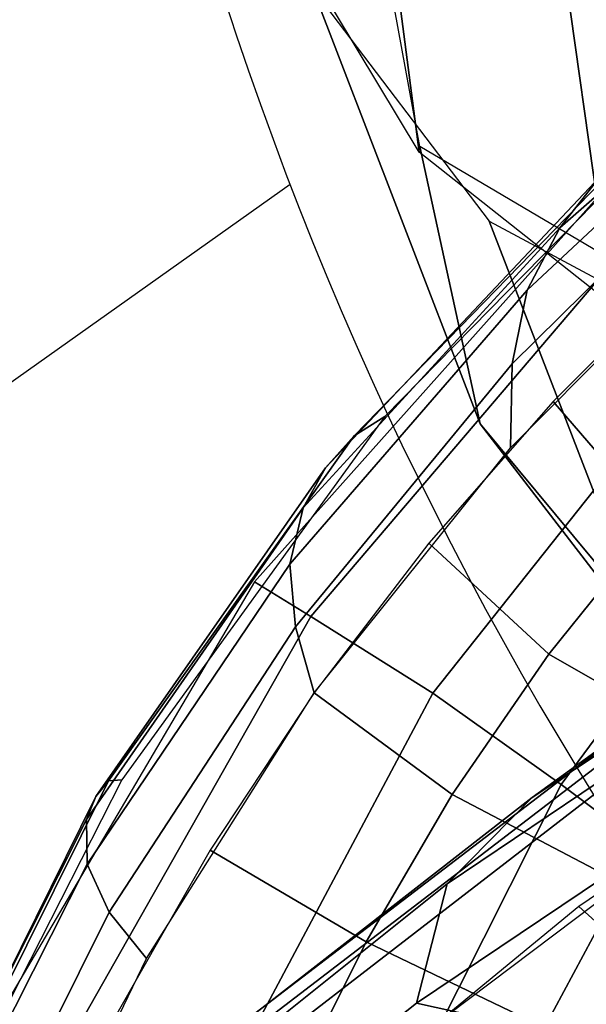
# Model space of a CAD drawing. Units: millimetres. Extents: x -382 to 299, y -368 to 347.
# Drawn here: x -248 to -232, y 107 to 134 of the extents above; entities that cross this region are included whole.
import ezdxf

# ---------------------------------------------------------------- set-up
doc = ezdxf.new("R2010")
doc.units = ezdxf.units.MM
doc.header["$LTSCALE"] = 200
for name, color, linetype in [('72_HWUS_AS_D2_ANY', 7, 'Continuous'), ('72_HWUS_AS_D3_AURN-SEAT', 7, 'Continuous'), ('72_HWUS_AS_D3_AURN-SEAT-SFAB', 7, 'Continuous'), ('72_HWUS_AS_D3_AURN-SEATRMS', 7, 'Continuous'), ('72_HWUS_INSERT', 7, 'Continuous')]:
    doc.layers.add(name, color=color, linetype=linetype)

# ---------------------------------------------------------------- blocks, each defined once
blk = doc.blocks.new('72HWAS3FURN-SEAT-X71-SFABB')
mesh = blk.add_polymesh((7, 3))
for k, corner in enumerate([(-8.050990104675293, 7.267357349395752, 39.81786346435547), (-8.014249801635742, 6.280780792236328, 37.16276931762695), (-7.853333473205566, 5.417314529418945, 34.46986770629883), (-8.2944974899292, 7.230639457702637, 39.84513092041016), (-8.266643524169922, 6.213287830352783, 37.18195343017578), (-8.111538887023926, 5.319663047790527, 34.48047256469727), (-8.539697647094727, 7.266132831573486, 39.84305953979492), (-8.530887603759766, 6.226941108703613, 37.1726188659668), (-8.387140274047852, 5.313016891479492, 34.46261978149414), (-8.762313842773438, 7.37032413482666, 39.81185531616211), (-8.776726722717285, 6.320624351501465, 37.13577270507812), (-8.646210670471191, 5.398194789886475, 34.41851043701172), (-8.940303802490234, 7.532896518707275, 39.75460815429688), (-8.976043701171875, 6.484167575836182, 37.07549285888672), (-8.856861114501953, 5.564711570739746, 34.35356903076172), (-9.056044578552246, 7.737753868103027, 39.6769905090332), (-9.105907440185547, 6.69950532913208, 36.99842071533203), (-8.993162155151367, 5.792070388793945, 34.27579498291016), (-9.098077774047852, 7.96461296081543, 39.5866813659668), (-9.0269136428833, 7.031322956085205, 36.81451797485352), (-8.957965850830078, 6.127097606658936, 34.12868499755859)]):
    mesh.set_mesh_vertex(divmod(k, 3), corner)
mesh = blk.add_polymesh((6, 5))
for k, corner in enumerate([(-7.853333473205566, 5.417314529418945, 34.46986770629883), (-7.680618286132812, 4.930582046508789, 32.53593444824219), (-7.462178707122803, 4.57083797454834, 30.57874488830566), (-7.189276218414307, 4.289590835571289, 28.61539077758789), (-6.847592830657959, 4.033841133117676, 26.65933609008789), (-8.166348457336426, 5.310861110687256, 34.47915649414062), (-7.990553379058838, 4.835911273956299, 32.53246688842773), (-7.762295722961426, 4.503664016723633, 30.54974555969238), (-7.476343631744385, 4.250735282897949, 28.56156158447266), (-7.122446060180664, 4.009262084960938, 26.59442329406738), (-8.494627952575684, 5.336410999298096, 34.4478874206543), (-8.315464973449707, 4.866986751556396, 32.4917106628418), (-8.072545051574707, 4.550651073455811, 30.49417114257812), (-7.764224052429199, 4.315593719482422, 28.49284172058105), (-7.385177612304688, 4.085592269897461, 26.52020835876465), (-8.780245780944824, 5.489456176757812, 34.3815803527832), (-8.598496437072754, 5.019391536712646, 32.4208984375), (-8.341228485107422, 4.706129550933838, 30.42068672180176), (-8.009363174438477, 4.476483821868896, 28.41867828369141), (-7.601733684539795, 4.252939224243164, 26.44631195068359), (-8.972806930541992, 5.742992401123047, 34.29193115234375), (-8.790080070495605, 5.267884254455566, 32.33247756958008), (-8.523408889770508, 4.947280883789062, 30.34102821350098), (-8.174432754516602, 4.712253570556641, 28.34945297241211), (-7.744044780731201, 4.48961067199707, 26.38231086730957), (-8.957965850830078, 6.127097606658936, 34.12868499755859), (-8.85600471496582, 5.570858001708984, 32.24216842651367), (-8.440993309020996, 5.325835227966309, 30.14225387573242), (-8.232789039611816, 4.991398811340332, 28.29510688781738), (-7.793664932250977, 4.764931678771973, 26.33650016784668)]):
    mesh.set_mesh_vertex(divmod(k, 5), corner)
blk = doc.blocks.new('72HWAS3FURN-SEAT-X-SFABB1_1')
mesh = blk.add_polymesh((7, 7))
for k, corner in enumerate([(-8.86141586303711, -1.576383590698242, 18.34491539001465), (-8.747889518737793, -0.7507332563400269, 18.333984375), (-8.614375114440918, 0.07164126634597778, 18.31364059448242), (-8.45194149017334, 0.8885116577148438, 18.28201293945312), (-8.270319938659668, 1.701154112815857, 18.24571228027344), (-8.076722145080566, 2.511061906814575, 18.21000862121582), (-7.877908706665039, 3.319918394088745, 18.17948722839355), (-5.932518482208252, -1.601208448410034, 17.88853073120117), (-5.852886199951172, -0.7147520184516907, 17.88871574401855), (-5.781842231750488, 0.2596381902694702, 17.89615821838379), (-5.698973178863525, 1.274126648902893, 17.90065383911133), (-5.599757194519043, 2.284387588500977, 17.90047645568848), (-5.477529525756836, 3.246310710906982, 17.89255905151367), (-5.325238227844238, 4.115974903106689, 17.87315559387207), (-2.967417478561401, -1.615329146385193, 17.79287147521973), (-2.927649021148682, -0.686551034450531, 17.79128265380859), (-2.900607347488403, 0.3936443030834198, 17.79428672790527), (-2.870821714401245, 1.545673847198486, 17.79301071166992), (-2.831791877746582, 2.693477153778076, 17.78706359863281), (-2.775813341140747, 3.76120400428772, 17.77470970153809), (-2.694958686828613, 4.67319393157959, 17.7535343170166), (1.052483327157461e-07, -1.619735836982727, 17.81665229797363), (-0.0008016310748644173, -0.6777153611183167, 17.81123161315918), (-0.002829768694937229, 0.4355874955654144, 17.80465698242188), (-0.005478867329657078, 1.630649328231812, 17.79092216491699), (-0.008118264377117157, 2.821486473083496, 17.77251815795898), (-0.01013067364692688, 3.922319412231445, 17.75058746337891), (-0.01089058443903923, 4.847557067871094, 17.7255859375), (2.967417240142822, -1.615329146385193, 17.79287147521973), (2.92538595199585, -0.6944323778152466, 17.79270362854004), (2.892638921737671, 0.3660627007484436, 17.79925727844238), (2.855411291122437, 1.492467045783997, 17.80258941650391), (2.808959007263184, 2.614648103713989, 17.80125427246094), (2.747306823730469, 3.662671566009521, 17.79245567321777), (2.664272785186768, 4.56679105758667, 17.7727108001709), (5.932519435882568, -1.601208448410034, 17.88853073120117), (5.849310874938965, -0.7279685735702515, 17.89250183105469), (5.769279479980469, 0.2133854776620865, 17.90939712524414), (5.67470121383667, 1.184900879859924, 17.92617225646973), (5.56379508972168, 2.152194023132324, 17.93828392028809), (5.432611465454102, 3.081075191497803, 17.93982696533203), (5.276827812194824, 3.937541723251343, 17.92422485351562), (8.86141586303711, -1.576383590698242, 18.34491539001465), (8.747900009155273, -0.7507324814796448, 18.33398818969727), (8.614362716674805, 0.07165028899908066, 18.31363868713379), (8.451874732971191, 0.8885006904602051, 18.28199577331543), (8.270217895507812, 1.70112931728363, 18.24568557739258), (8.076628684997559, 2.511038780212402, 18.20998573303223), (7.877908706665039, 3.319918394088745, 18.17948722839355)]):
    mesh.set_mesh_vertex(divmod(k, 7), corner)
blk = doc.blocks.new('72HWAS3SEAT-ARMS')
mesh = blk.add_polymesh((7, 11))
for k, corner in enumerate([(-6.981936931610107, 5.486746311187744, 17.7201976776123), (-6.987045764923096, 5.543010234832764, 17.61273574829102), (-6.998442649841309, 5.651490211486816, 17.557373046875), (-7.012115478515625, 5.773276805877686, 17.55673980712891), (-7.013876914978027, 5.891306400299072, 17.59288024902344), (-7.0144362449646, 6.00660514831543, 17.63731384277344), (-7.014357566833496, 6.118521213531494, 17.68969345092773), (-7.014119148254395, 6.226612567901611, 17.74956130981445), (-7.013549327850342, 6.330458641052246, 17.81655120849609), (-7.014947891235352, 6.418195724487305, 17.90215873718262), (-7.01511287689209, 6.44266414642334, 18.02146148681641), (-7.240056037902832, 5.213488578796387, 17.69747543334961), (-7.257443428039551, 5.268879890441895, 17.58682250976562), (-7.297754287719727, 5.382589817047119, 17.53389739990234), (-7.348428726196289, 5.514233112335205, 17.53457069396973), (-7.393426895141602, 5.645580291748047, 17.57073783874512), (-7.4399733543396, 5.775976181030273, 17.61572647094727), (-7.485895156860352, 5.903228282928467, 17.66891670227051), (-7.528938293457031, 6.025341033935547, 17.72958946228027), (-7.566245555877686, 6.140335083007812, 17.79711151123047), (-7.59697151184082, 6.235538959503174, 17.88253974914551), (-7.609246730804443, 6.264242649078369, 18.00564765930176), (-7.460328102111816, 4.908230781555176, 17.68710899353027), (-7.493715763092041, 4.954630374908447, 17.56690406799316), (-7.566425323486328, 5.062927722930908, 17.51582336425781), (-7.650821685791016, 5.191969394683838, 17.51348495483398), (-7.73253345489502, 5.323530673980713, 17.54210472106934), (-7.816370964050293, 5.455670356750488, 17.5801944732666), (-7.899617671966553, 5.585263252258301, 17.62712669372559), (-7.979487419128418, 5.709347724914551, 17.68219375610352), (-8.052704811096191, 5.82496976852417, 17.74477577209473), (-8.116862297058105, 5.920355319976807, 17.82550430297852), (-8.144716262817383, 5.952835559844971, 17.95655632019043), (-7.637517929077148, 4.576123714447021, 17.69558906555176), (-7.68867301940918, 4.609317779541016, 17.5628490447998), (-7.795268535614014, 4.706464767456055, 17.51383209228516), (-7.911372184753418, 4.826060771942139, 17.50709342956543), (-8.026080131530762, 4.950538158416748, 17.52531051635742), (-8.142366409301758, 5.076931953430176, 17.55378341674805), (-8.25810432434082, 5.201555252075195, 17.59193801879883), (-8.371116638183594, 5.320840835571289, 17.63912582397461), (-8.478887557983398, 5.431216239929199, 17.69479751586914), (-8.578272819519043, 5.52272367477417, 17.76908493041992), (-8.623347282409668, 5.558597087860107, 17.91034507751465), (-7.768616676330566, 4.225064277648926, 17.73210716247559), (-7.837003707885742, 4.243651866912842, 17.58663749694824), (-7.976032257080078, 4.325845718383789, 17.53916358947754), (-8.121700286865234, 4.430392742156982, 17.52725219726562), (-8.266803741455078, 4.540980815887451, 17.53412818908691), (-8.41270637512207, 4.654223918914795, 17.55196762084961), (-8.558104515075684, 4.766472816467285, 17.580322265625), (-8.701659202575684, 4.874154567718506, 17.61869430541992), (-8.841839790344238, 4.973679065704346, 17.66668319702148), (-8.97499942779541, 5.057505130767822, 17.7340087890625), (-9.036759376525879, 5.095371723175049, 17.88528060913086), (-7.872879505157471, 3.867090940475464, 17.78688812255859), (-7.954358577728271, 3.87189793586731, 17.63128471374512), (-8.117890357971191, 3.935681104660034, 17.58406448364258), (-8.285646438598633, 4.018471240997314, 17.56680107116699), (-8.453335762023926, 4.10601282119751, 17.56328392028809), (-8.621155738830566, 4.195687294006348, 17.57112884521484), (-8.788504600524902, 4.284963607788086, 17.59013175964355), (-8.954758644104004, 4.371357917785645, 17.62005233764648), (-9.119215965270996, 4.452354907989502, 17.6607608795166), (-9.277912139892578, 4.523364067077637, 17.7217960357666), (-9.35234260559082, 4.560218334197998, 17.88042640686035), (-7.966434001922607, 3.506412982940674, 17.84331512451172), (-8.053910255432129, 3.501383543014526, 17.68336868286133), (-8.229310989379883, 3.546065807342529, 17.63546562194824), (-8.40894603729248, 3.602856874465942, 17.61490631103516), (-8.589366912841797, 3.660177946090698, 17.60583305358887), (-8.769977569580078, 3.71756911277771, 17.60815238952637), (-8.950130462646484, 3.77480149269104, 17.62188911437988), (-9.129161834716797, 3.831677913665771, 17.64702606201172), (-9.306373596191406, 3.887967586517334, 17.68366622924805), (-9.477350234985352, 3.942113637924194, 17.74140357971191), (-9.557610511779785, 3.974238872528076, 17.90268898010254)]):
    mesh.set_mesh_vertex(divmod(k, 11), corner)
mesh = blk.add_polymesh((7, 7))
for k, corner in enumerate([(-7.756848812103271, 6.192399978637695, 17.99421691894531), (-8.171420097351074, 5.933745384216309, 17.95381164550781), (-8.551026344299316, 5.625486850738525, 17.91671752929688), (-8.894125938415527, 5.276077270507812, 17.89225387573242), (-9.181550025939941, 4.879195690155029, 17.88052368164062), (-9.40410327911377, 4.442470550537109, 17.8824577331543), (-9.558173179626465, 3.977541208267212, 17.90283584594727), (-7.845074653625488, 6.132887363433838, 18.04045295715332), (-8.2446870803833, 5.880456447601318, 18.00382804870605), (-8.605401992797852, 5.586255073547363, 17.97081565856934), (-8.927642822265625, 5.254892349243164, 17.95009422302246), (-9.195991516113281, 4.877917766571045, 17.94158554077148), (-9.404366493225098, 4.459908485412598, 17.94592666625977), (-9.551423072814941, 4.009083271026611, 17.96749305725098), (-7.951186180114746, 6.068107128143311, 18.05921363830566), (-8.322620391845703, 5.821476936340332, 18.03204154968262), (-8.659152030944824, 5.538022994995117, 18.00924110412598), (-8.959211349487305, 5.220064640045166, 17.99787902832031), (-9.209832191467285, 4.861141681671143, 17.99742889404297), (-9.405808448791504, 4.465528011322021, 18.00779914855957), (-9.544548988342285, 4.040205001831055, 18.0323371887207), (-8.05319595336914, 5.996043682098389, 18.07593727111816), (-8.390820503234863, 5.755378723144531, 18.06016159057617), (-8.702972412109375, 5.481957912445068, 18.04839324951172), (-8.983366966247559, 5.176304817199707, 18.04628562927246), (-9.220115661621094, 4.835729598999023, 18.05340003967285), (-9.40703010559082, 4.465291023254395, 18.06936645507812), (-9.537782669067383, 4.071545124053955, 18.09687042236328), (-8.148907661437988, 5.918086051940918, 18.09808540344238), (-8.452271461486816, 5.681635856628418, 18.0936336517334), (-8.738911628723145, 5.413870811462402, 18.09272575378418), (-8.998173713684082, 5.114833354949951, 18.09964752197266), (-9.21958065032959, 4.786915302276611, 18.11409950256348), (-9.39630126953125, 4.437275409698486, 18.1354866027832), (-9.51861572265625, 4.073356151580811, 18.1658878326416), (-8.21798038482666, 5.82334041595459, 18.14346885681152), (-8.49306583404541, 5.592133045196533, 18.1457633972168), (-8.755273818969727, 5.333722114562988, 18.14829635620117), (-8.99202823638916, 5.046277046203613, 18.15577697753906), (-9.195382118225098, 4.734599113464355, 18.16948699951172), (-9.359454154968262, 4.405960559844971, 18.19013214111328), (-9.473352432250977, 4.066986083984375, 18.22079849243164), (-8.254646301269531, 5.709426879882812, 18.17955017089844), (-8.514398574829102, 5.48495626449585, 18.18381309509277), (-8.756778717041016, 5.241883754730225, 18.1858959197998), (-8.97145938873291, 4.974151611328125, 18.19122695922852), (-9.154520988464355, 4.684046268463135, 18.20226669311523), (-9.303479194641113, 4.375405788421631, 18.22078895568848), (-9.409989356994629, 4.051047801971436, 18.25082969665527)]):
    mesh.set_mesh_vertex(divmod(k, 7), corner)
mesh = blk.add_polymesh((7, 11))
for k, corner in enumerate([(-8.254646301269531, 5.709426879882812, 18.17955017089844), (-8.41234302520752, 5.576877117156982, 18.18254089355469), (-8.564568519592285, 5.438052177429199, 18.18424034118652), (-8.710286140441895, 5.292424201965332, 18.18535423278809), (-8.846270561218262, 5.137699127197266, 18.18745422363281), (-8.971467018127441, 4.97415018081665, 18.19122695922852), (-9.08525562286377, 4.802526950836182, 18.19707107543945), (-9.18712329864502, 4.623664855957031, 18.20530128479004), (-9.276542663574219, 4.43841552734375, 18.21637535095215), (-9.353129386901855, 4.247721195220947, 18.23073768615723), (-9.409989356994629, 4.051047801971436, 18.25082969665527), (-8.178741455078125, 5.565657615661621, 18.21475028991699), (-8.3287992477417, 5.434669971466064, 18.21818161010742), (-8.468382835388184, 5.300569534301758, 18.22144317626953), (-8.597722053527832, 5.162126064300537, 18.22492980957031), (-8.715024948120117, 5.016480445861816, 18.22982978820801), (-8.82050609588623, 4.863152503967285, 18.23652458190918), (-8.914799690246582, 4.702110290527344, 18.24513244628906), (-8.998777389526367, 4.533442974090576, 18.25573348999023), (-9.073287963867188, 4.357234001159668, 18.2685718536377), (-9.139241218566895, 4.173626899719238, 18.2839241027832), (-9.191886901855469, 3.981504678726196, 18.30409622192383), (-8.049274444580078, 5.46324348449707, 18.24382781982422), (-8.187616348266602, 5.331866264343262, 18.24730491638184), (-8.315637588500977, 5.197916984558105, 18.25162124633789), (-8.433566093444824, 5.060251235961914, 18.25682640075684), (-8.54002857208252, 4.916439533233643, 18.26361656188965), (-8.635251998901367, 4.765958309173584, 18.27205276489258), (-8.719837188720703, 4.608663082122803, 18.28201484680176), (-8.794955253601074, 4.444616317749023, 18.29342842102051), (-8.86172866821289, 4.273825168609619, 18.30646514892578), (-8.921140670776367, 4.096275806427002, 18.32144355773926), (-8.970633506774902, 3.911236763000488, 18.34076309204102), (-7.910812377929688, 5.370952606201172, 18.26723480224609), (-8.034891128540039, 5.238496780395508, 18.27037811279297), (-8.150507926940918, 5.10319185256958, 18.27499198913574), (-8.257471084594727, 4.964251041412354, 18.28085327148438), (-8.354537963867188, 4.820045471191406, 18.28818321228027), (-8.44153881072998, 4.670242786407471, 18.29679489135742), (-8.518616676330566, 4.514796733856201, 18.30642700195312), (-8.5869140625, 4.353980541229248, 18.31698036193848), (-8.64749813079834, 4.187945365905762, 18.32869911193848), (-8.701032638549805, 4.01671838760376, 18.34211730957031), (-8.747393608093262, 3.840315818786621, 18.35993385314941), (-7.767922401428223, 5.28446626663208, 18.28560829162598), (-7.877841949462891, 5.150762557983398, 18.28806495666504), (-7.98133373260498, 5.01364278793335, 18.29202270507812), (-8.07774543762207, 4.872749328613281, 18.29713439941406), (-8.16591739654541, 4.727328300476074, 18.30329704284668), (-8.245241165161133, 4.577310085296631, 18.31022644042969), (-8.315357208251953, 4.422818183898926, 18.31766891479492), (-8.377336502075195, 4.264410018920898, 18.32565498352051), (-8.432144165039062, 4.102454662322998, 18.33464813232422), (-8.480080604553223, 3.937091112136841, 18.34555053710938), (-8.52341365814209, 3.769155740737915, 18.36151123046875), (-7.620133876800537, 5.205712795257568, 18.29931259155273), (-7.718788146972656, 5.070934295654297, 18.30078125), (-7.811941623687744, 4.932106971740723, 18.30298042297363), (-7.898745536804199, 4.789252281188965, 18.3056697845459), (-7.978266716003418, 4.642338752746582, 18.30869102478027), (-8.049715042114258, 4.491547584533691, 18.31188583374023), (-8.112505912780762, 4.337182998657227, 18.31520652770996), (-8.167815208435059, 4.180069923400879, 18.31897354125977), (-8.21668815612793, 4.020792961120605, 18.32402420043945), (-8.259306907653809, 3.859628200531006, 18.33174133300781), (-8.299938201904297, 3.69809103012085, 18.34581184387207), (-7.467076301574707, 5.137069702148438, 18.30880355834961), (-7.560149192810059, 5.001724243164062, 18.30901145935059), (-7.646247386932373, 4.861841678619385, 18.30816078186035), (-7.724905014038086, 4.717653751373291, 18.30642127990723), (-7.795740604400635, 4.569477081298828, 18.30398559570312), (-7.858352661132812, 4.417651176452637, 18.30111503601074), (-7.912527561187744, 4.262612342834473, 18.29821586608887), (-7.959943294525146, 4.105350971221924, 18.29609298706055), (-8.002140045166016, 3.946596622467041, 18.29610633850098), (-8.039711952209473, 3.786739110946655, 18.30020141601562), (-8.07818603515625, 3.627624273300171, 18.31265258789062)]):
    mesh.set_mesh_vertex(divmod(k, 11), corner)
mesh = blk.add_polymesh((7, 7))
for k, corner in enumerate([(-7.010523796081543, 5.048556327819824, 24.46782493591309), (-7.010776042938232, 5.148017406463623, 24.43219947814941), (-7.011024951934814, 5.246983051300049, 24.39522552490234), (-7.011269569396973, 5.345054149627686, 24.35594177246094), (-7.011507987976074, 5.442107200622559, 24.31420707702637), (-7.011742115020752, 5.538300514221191, 24.27052116394043), (-7.011973857879639, 5.634045600891113, 24.22586059570312), (-7.455400466918945, 4.562909126281738, 24.60013389587402), (-7.499155044555664, 4.667880535125732, 24.56510543823242), (-7.578080654144287, 4.791125297546387, 24.52019691467285), (-7.674591064453125, 4.922843933105469, 24.46823692321777), (-7.771096229553223, 5.053496360778809, 24.41282844543457), (-7.850008010864258, 5.173801898956299, 24.3581714630127), (-7.89374303817749, 5.274714946746826, 24.30890274047852), (-7.874463081359863, 4.050520896911621, 24.71460914611816), (-7.97343635559082, 4.144283294677734, 24.69245719909668), (-8.115212440490723, 4.26576042175293, 24.65617752075195), (-8.27839469909668, 4.400395393371582, 24.60953140258789), (-8.441574096679688, 4.53384256362915, 24.55693817138672), (-8.58333969116211, 4.65196418762207, 24.50331115722656), (-8.682295799255371, 4.740811347961426, 24.45391082763672), (-8.263273239135742, 3.511173486709595, 24.81033515930176), (-8.424115180969238, 3.587596893310547, 24.80575180053711), (-8.622806549072266, 3.699859380722046, 24.78275680541992), (-8.840437889099121, 3.829293727874756, 24.74570274353027), (-9.058066368103027, 3.957381248474121, 24.69946098327637), (-9.256752014160156, 4.065746784210205, 24.64924049377441), (-9.417580604553223, 4.136142253875732, 24.60049247741699), (-8.61867618560791, 2.946169376373291, 24.88569831848145), (-8.839332580566406, 3.002008676528931, 24.89945411682129), (-9.089801788330078, 3.096943855285645, 24.89167404174805), (-9.355201721191406, 3.210630655288696, 24.86672401428223), (-9.620601654052734, 3.322812080383301, 24.8293399810791), (-9.87106990814209, 3.413309097290039, 24.78445816040039), (-10.09171485900879, 3.462007284164429, 24.73713684082031), (-8.928406715393066, 2.353181600570679, 24.93996047973633), (-9.188865661621094, 2.382406234741211, 24.9698314666748), (-9.463643074035645, 2.437060594558716, 24.97877883911133), (-9.745611190795898, 2.50359582901001, 24.96967124938965), (-10.02758026123047, 2.568504333496094, 24.94563293457031), (-10.30236053466797, 2.618304014205933, 24.90988159179688), (-10.56280994415283, 2.639531135559082, 24.86566543579102), (-9.022359848022461, 1.694960951805115, 24.99337387084961), (-9.294536590576172, 1.699128270149231, 25.03299522399902), (-9.56853199005127, 1.701641798019409, 25.05689239501953), (-9.84347152709961, 1.702479600906372, 25.06485748291016), (-10.11841106414795, 1.701641917228699, 25.05689430236816), (-10.39241218566895, 1.699134230613708, 25.03305053710938), (-10.66458129882812, 1.694961667060852, 24.99338150024414)]):
    mesh.set_mesh_vertex(divmod(k, 7), corner)
mesh = blk.add_polymesh((7, 7))
for k, corner in enumerate([(-7.682747364044189, 5.397251605987549, 24.27403259277344), (-7.747454166412354, 5.479235649108887, 24.15955352783203), (-7.816123485565186, 5.457394123077393, 24.05927658081055), (-7.951643466949463, 5.375717639923096, 24.06455421447754), (-8.08467960357666, 5.288739204406738, 24.05901527404785), (-8.200828552246094, 5.186482906341553, 24.02847862243652), (-8.24781608581543, 5.046329498291016, 23.98274040222168), (-8.388500213623047, 4.951918125152588, 24.39848136901855), (-8.449605941772461, 5.029757022857666, 24.28570747375488), (-8.508223533630371, 5.012045383453369, 24.18443298339844), (-8.624199867248535, 4.938961982727051, 24.17935371398926), (-8.733162879943848, 4.859977245330811, 24.1640510559082), (-8.825984954833984, 4.765684127807617, 24.12789154052734), (-8.859678268432617, 4.635421752929688, 24.0797176361084), (-9.054529190063477, 4.449814796447754, 24.52639579772949), (-9.117430686950684, 4.51422119140625, 24.42099761962891), (-9.1779146194458, 4.499157905578613, 24.32502174377441), (-9.28012466430664, 4.437578678131104, 24.30417633056641), (-9.363998413085938, 4.368600845336914, 24.27458953857422), (-9.425498962402344, 4.286540031433105, 24.2321662902832), (-9.43675708770752, 4.177933692932129, 24.1810131072998), (-9.674888610839844, 3.892639875411987, 24.65557289123535), (-9.742717742919922, 3.939448356628418, 24.56025314331055), (-9.812108039855957, 3.927489757537842, 24.47239303588867), (-9.9048490524292, 3.880426645278931, 24.43264770507812), (-9.964532852172852, 3.824018001556396, 24.38608741760254), (-9.991796493530273, 3.757520914077759, 24.33674621582031), (-9.976480484008789, 3.676932334899902, 24.28221321105957), (-10.23948764801025, 3.276652574539185, 24.76728057861328), (-10.31075382232666, 3.305300235748291, 24.684326171875), (-10.3853235244751, 3.295039415359497, 24.61029624938965), (-10.46374988555908, 3.260663032531738, 24.55908203125), (-10.49439907073975, 3.214993715286255, 24.50297737121582), (-10.48369979858398, 3.162653207778931, 24.45243453979492), (-10.4403190612793, 3.109519958496094, 24.39680862426758), (-10.59514808654785, 2.525739431381226, 24.88257217407227), (-10.66848945617676, 2.54274320602417, 24.80766296386719), (-10.74562358856201, 2.539602756500244, 24.74060821533203), (-10.81119155883789, 2.522544145584106, 24.67580795288086), (-10.81765937805176, 2.492694854736328, 24.60759735107422), (-10.77633666992188, 2.457058429718018, 24.55246734619141), (-10.71079921722412, 2.427370309829712, 24.49453353881836), (-10.66458129882812, 1.694961667060852, 24.99338150024414), (-10.73168182373047, 1.715041875839233, 24.91324424743652), (-10.79216480255127, 1.734084963798523, 24.82785797119141), (-10.82960987091064, 1.749089360237122, 24.73016548156738), (-10.80342483520508, 1.750704050064087, 24.62965774536133), (-10.73217582702637, 1.741084814071655, 24.55157089233398), (-10.6507043838501, 1.728508830070496, 24.48426628112793)]):
    mesh.set_mesh_vertex(divmod(k, 7), corner)
mesh = blk.add_polymesh((7, 7))
for k, corner in enumerate([(-8.8589448928833, 1.678691625595093, 24.68913078308105), (-9.067790985107422, 1.726171493530273, 24.46623611450195), (-9.371403694152832, 1.710938334465027, 24.3350830078125), (-9.695974349975586, 1.703289747238159, 24.2700309753418), (-10.02706718444824, 1.70373523235321, 24.27382278442383), (-10.35010719299316, 1.712242603302002, 24.34609031677246), (-10.6507043838501, 1.728508830070496, 24.48426628112793), (-8.760674476623535, 2.287810087203979, 24.56023406982422), (-8.984153747558594, 2.340624809265137, 24.36454963684082), (-9.317473411560059, 2.343436241149902, 24.26576995849609), (-9.681245803833008, 2.357302665710449, 24.23417282104492), (-10.05105686187744, 2.378663539886475, 24.26632118225098), (-10.40236473083496, 2.403457164764404, 24.35589408874512), (-10.71079921722412, 2.427370309829712, 24.49453353881836), (-8.470722198486328, 2.812088966369629, 24.36938095092773), (-8.702900886535645, 2.873315572738647, 24.22285079956055), (-9.040776252746582, 2.908926248550415, 24.1578197479248), (-9.411927223205566, 2.960574626922607, 24.14852523803711), (-9.787908554077148, 3.018218278884888, 24.19022750854492), (-10.14017581939697, 3.071414709091187, 24.27587890625), (-10.4403190612793, 3.109519958496094, 24.39680862426758), (-8.143446922302246, 3.323410749435425, 24.1998176574707), (-8.374944686889648, 3.384525537490845, 24.11229133605957), (-8.688766479492188, 3.435156583786011, 24.07889556884766), (-9.030538558959961, 3.500016450881958, 24.08268165588379), (-9.375571250915527, 3.568923234939575, 24.12088966369629), (-9.69910717010498, 3.631424427032471, 24.18920516967773), (-9.976480484008789, 3.676932334899902, 24.28221321105957), (-7.783533096313477, 3.824019193649292, 24.06873893737793), (-8.011144638061523, 3.880896329879761, 24.03835868835449), (-8.2929048538208, 3.936233282089233, 24.03195190429688), (-8.594886779785156, 4.000895977020264, 24.04277610778809), (-8.898560523986816, 4.067657470703125, 24.07145118713379), (-9.185357093811035, 4.129148960113525, 24.11778259277344), (-9.43675708770752, 4.177933692932129, 24.1810131072998), (-7.393321990966797, 4.29465913772583, 23.91543579101562), (-7.614349365234375, 4.34727954864502, 23.93116188049316), (-7.862454414367676, 4.403745174407959, 23.95089149475098), (-8.122140884399414, 4.465017318725586, 23.97411918640137), (-8.38231086730957, 4.526888847351074, 24.0024471282959), (-8.631855010986328, 4.585113048553467, 24.0372428894043), (-8.859678268432617, 4.635421752929688, 24.0797176361084), (-6.984676361083984, 4.776436805725098, 23.82673454284668), (-7.210016250610352, 4.811733722686768, 23.7985954284668), (-7.417576313018799, 4.858652591705322, 23.83542442321777), (-7.625136375427246, 4.905571937561035, 23.87225341796875), (-7.832696437835693, 4.952491283416748, 23.90908241271973), (-8.04025650024414, 4.999410152435303, 23.9459114074707), (-8.24781608581543, 5.046329498291016, 23.98274040222168)]):
    mesh.set_mesh_vertex(divmod(k, 7), corner)
mesh = blk.add_polymesh((7, 7))
for k, corner in enumerate([(-7.010523796081543, 5.048556327819824, 24.46782493591309), (-7.454953670501709, 4.563428401947021, 24.60000610351562), (-7.873624324798584, 4.051613330841064, 24.71438980102539), (-8.262115478515625, 3.512868404388428, 24.81006622314453), (-8.617305755615234, 2.94861102104187, 24.88544273376465), (-8.927346229553223, 2.356821775436401, 24.93965148925781), (-9.022359848022461, 1.694960951805115, 24.99337387084961), (-6.993967056274414, 4.900392055511475, 24.48321342468262), (-7.434804916381836, 4.426424503326416, 24.6054515838623), (-7.850918292999268, 3.942930459976196, 24.70522880554199), (-8.236839294433594, 3.439804315567017, 24.78130531311035), (-8.589594841003418, 2.912250280380249, 24.84125137329102), (-8.898224830627441, 2.35099983215332, 24.88842582702637), (-8.99516773223877, 1.704468250274658, 24.9417896270752), (-6.981968879699707, 4.767642021179199, 24.41813278198242), (-7.414671421051025, 4.302915573120117, 24.52891540527344), (-7.826501369476318, 3.843571186065674, 24.62568283081055), (-8.208741188049316, 3.368843793869019, 24.69631958007812), (-8.558150291442871, 2.872400283813477, 24.7612419128418), (-8.865365028381348, 2.340844392776489, 24.8243408203125), (-8.967976570129395, 1.713975667953491, 24.89020347595215), (-6.98085880279541, 4.728514194488525, 24.27784156799316), (-7.402515888214111, 4.265704154968262, 24.37900352478027), (-7.807605266571045, 3.812514305114746, 24.48503303527832), (-8.183534622192383, 3.34189248085022, 24.56573104858398), (-8.527070999145508, 2.853079795837402, 24.65425872802734), (-8.831274032592773, 2.33488655090332, 24.7512321472168), (-8.940784454345703, 1.723483085632324, 24.8386173248291), (-6.981514453887939, 4.745485305786133, 24.12757682800293), (-7.391995429992676, 4.280436515808105, 24.21985626220703), (-7.790017604827881, 3.823012351989746, 24.33699798583984), (-8.159212112426758, 3.342990875244141, 24.43015670776367), (-8.49644947052002, 2.848303556442261, 24.5446891784668), (-8.797313690185547, 2.333084344863892, 24.67738723754883), (-8.913593292236328, 1.732990503311157, 24.78703117370605), (-6.982809543609619, 4.761278629302979, 23.97718620300293), (-7.384170055389404, 4.294466972351074, 24.06432914733887), (-7.775446891784668, 3.833684682846069, 24.19425773620605), (-8.137760162353516, 3.346301794052124, 24.30251502990723), (-8.468451499938965, 2.846964359283447, 24.44256210327148), (-8.765438079833984, 2.333932161331177, 24.60698127746582), (-8.886401176452637, 1.74249792098999, 24.73544502258301), (-6.984676361083984, 4.776436805725098, 23.82673454284668), (-7.381080150604248, 4.308687686920166, 23.91621971130371), (-7.766387939453125, 3.845981597900391, 24.06225395202637), (-8.121696472167969, 3.354898929595947, 24.19083404541016), (-8.445516586303711, 2.852946519851685, 24.35537528991699), (-8.73768138885498, 2.340208053588867, 24.54347038269043), (-8.859210014343262, 1.752005219459534, 24.68385887145996)]):
    mesh.set_mesh_vertex(divmod(k, 7), corner)
blk = doc.blocks.new('72HWAS2X511-1120')
blk.add_line((-0.2285443633214186, 0.140448417839707), (-0.2856341126174868, 0.09992254066978035))
for centre, radius, start, end in [((-0.1350547466009573, 0.1763860299699473), 0.1001589791654387, 182.0494305901589, 219.6399231024822), ((-0.1979703094955028, 0.08390187953769157), 0.08177056168479369, 115.7015330681815, 164.0789843178162)]:
    blk.add_arc(centre, radius, start, end)
blk = doc.blocks.new('72HWUS_AS21289807223000')
blk.add_blockref('72HWAS2X511-1120', (0, 0))
blk = doc.blocks.new('XCAD030A47BC37DE55476931C3C8CCB7787F92')
at = {"layer": '72_HWUS_AS_D2_ANY', "color": 7}
blk.add_blockref('72HWUS_AS21289807223000', (0, 0), dxfattribs=at)
at = {"layer": '72_HWUS_AS_D3_AURN-SEAT', "color": 0, "xscale": 0.0254, "yscale": 0.0254, "zscale": 0.0254, "rotation": 8.537736462515939e-07}
blk.add_blockref('72HWAS3FURN-SEAT-X71-SFABB', (0, 0), dxfattribs=at)
at = {"layer": '72_HWUS_AS_D3_AURN-SEAT-SFAB', "color": 0, "xscale": 0.0254, "yscale": 0.0254, "zscale": 0.0254, "rotation": 8.537736462515939e-07}
blk.add_blockref('72HWAS3FURN-SEAT-X-SFABB1_1', (0, 0), dxfattribs=at)
at = {"layer": '72_HWUS_AS_D3_AURN-SEATRMS', "color": 0, "xscale": 0.0254, "yscale": 0.0254, "zscale": 0.0254, "rotation": 8.537736462515939e-07}
blk.add_blockref('72HWAS3SEAT-ARMS', (0, 0), dxfattribs=at)

msp = doc.modelspace()

# ---------------------------------------------------------------- block references
at = {"layer": '72_HWUS_INSERT', "xscale": 1000, "yscale": 1000, "zscale": 1000}
msp.add_blockref('XCAD030A47BC37DE55476931C3C8CCB7787F92', (-11.97798653024802, -10.52796750027119), dxfattribs=at)

doc.saveas('drawing.dxf')
